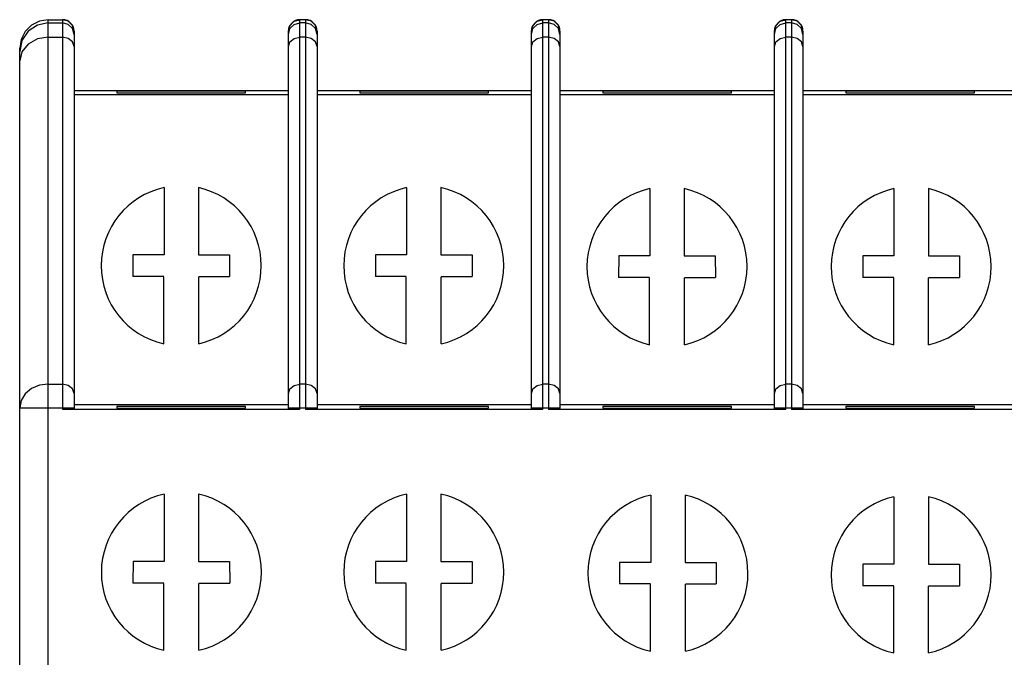
# Model space of a CAD drawing. Units: millimetres. Extents: x 135.9 to 206.7, y 84.7 to 174.7.
# Drawn here: x 135.9 to 170.3, y 152.4 to 174.7 of the extents above; entities that cross this region are included whole.
import ezdxf

# ---------------------------------------------------------------- set-up
doc = ezdxf.new("R2010")
doc.units = ezdxf.units.MM

msp = doc.modelspace()

# ---------------------------------------------------------------- linework, layer by layer
at = {"color": 7, "linetype": 'Continuous'}
for p, q in [((136.544, 174.639), (136.265, 174.497)), ((136.853, 174.688), (136.544, 174.639)), ((136.853, 174.688), (137.353, 174.688)), ((136.853, 84.739), (136.853, 174.688)), ((137.553, 174.635), (137.353, 174.688)), ((137.353, 174.688), (137.353, 161.036)), ((137.699, 174.488), (137.553, 174.635)), ((145.306, 174.488), (145.453, 174.635)), ((145.453, 174.635), (145.653, 174.688)), ((145.853, 174.688), (145.653, 174.688)), ((145.653, 161.036), (145.653, 174.688)), ((146.053, 174.635), (145.853, 174.688)), ((145.853, 174.688), (145.853, 161.036)), ((146.199, 174.488), (146.053, 174.635)), ((153.806, 174.488), (153.953, 174.635)), ((153.953, 174.635), (154.153, 174.688)), ((154.353, 174.688), (154.153, 174.688)), ((154.153, 161.036), (154.153, 174.688)), ((154.553, 174.635), (154.353, 174.688)), ((154.353, 174.688), (154.353, 161.036)), ((154.699, 174.488), (154.553, 174.635)), ((162.306, 174.488), (162.453, 174.635)), ((162.453, 174.635), (162.653, 174.688)), ((162.853, 174.688), (162.653, 174.688)), ((162.653, 161.036), (162.653, 174.688)), ((163.053, 174.635), (162.853, 174.688)), ((162.853, 174.688), (162.853, 161.036)), ((163.199, 174.488), (163.053, 174.635)), ((136.146, 174.282), (135.929, 173.958)), ((136.265, 174.497), (136.044, 174.276)), ((136.47, 174.499), (136.146, 174.282)), ((136.853, 174.575), (136.47, 174.499)), ((136.853, 174.575), (137.353, 174.575)), ((137.553, 174.521), (137.353, 174.575)), ((137.699, 174.375), (137.553, 174.521)), ((137.753, 174.288), (137.699, 174.488)), ((137.753, 174.175), (137.699, 174.375)), ((137.753, 174.288), (137.753, 161.039)), ((145.253, 174.288), (145.306, 174.488)), ((145.253, 174.175), (145.306, 174.375)), ((145.253, 161.039), (145.253, 174.288)), ((145.306, 174.375), (145.453, 174.521)), ((145.453, 174.521), (145.653, 174.575)), ((145.853, 174.575), (145.653, 174.575)), ((146.053, 174.521), (145.853, 174.575)), ((146.199, 174.375), (146.053, 174.521)), ((146.253, 174.288), (146.199, 174.488)), ((146.253, 174.175), (146.199, 174.375)), ((146.253, 174.288), (146.253, 161.039)), ((153.753, 174.288), (153.806, 174.488)), ((153.753, 174.175), (153.806, 174.375)), ((153.753, 161.039), (153.753, 174.288)), ((153.806, 174.375), (153.953, 174.521)), ((153.953, 174.521), (154.153, 174.575)), ((154.353, 174.575), (154.153, 174.575)), ((154.553, 174.521), (154.353, 174.575)), ((154.699, 174.375), (154.553, 174.521)), ((154.753, 174.288), (154.699, 174.488)), ((154.753, 174.175), (154.699, 174.375)), ((154.753, 174.288), (154.753, 161.039)), ((162.253, 174.288), (162.306, 174.488)), ((162.253, 174.175), (162.306, 174.375)), ((162.253, 161.039), (162.253, 174.288)), ((162.306, 174.375), (162.453, 174.521)), ((162.453, 174.521), (162.653, 174.575)), ((162.853, 174.575), (162.653, 174.575)), ((163.053, 174.521), (162.853, 174.575)), ((163.199, 174.375), (163.053, 174.521)), ((163.253, 174.288), (163.199, 174.488)), ((163.253, 174.175), (163.199, 174.375)), ((163.253, 174.288), (163.253, 161.039)), ((135.902, 173.997), (135.853, 173.688)), ((135.929, 173.958), (135.853, 173.575)), ((136.044, 174.276), (135.902, 173.997)), ((136.47, 174.016), (136.146, 173.835)), ((136.853, 174.079), (136.47, 174.016)), ((136.853, 174.079), (137.353, 174.079)), ((137.553, 174.034), (137.353, 174.079)), ((137.699, 173.912), (137.553, 174.034)), ((145.306, 173.912), (145.453, 174.034)), ((145.453, 174.034), (145.653, 174.079)), ((145.853, 174.079), (145.653, 174.079)), ((146.053, 174.034), (145.853, 174.079)), ((146.199, 173.912), (146.053, 174.034)), ((153.806, 173.912), (153.953, 174.034)), ((153.953, 174.034), (154.153, 174.079)), ((154.353, 174.079), (154.153, 174.079)), ((154.553, 174.034), (154.353, 174.079)), ((154.699, 173.912), (154.553, 174.034)), ((162.306, 173.912), (162.453, 174.034)), ((162.453, 174.034), (162.653, 174.079)), ((162.853, 174.079), (162.653, 174.079)), ((163.053, 174.034), (162.853, 174.079)), ((163.199, 173.912), (163.053, 174.034)), ((135.853, 85.739), (135.853, 173.688)), ((136.146, 173.835), (135.929, 173.564)), ((137.753, 173.745), (137.699, 173.912)), ((145.253, 173.745), (145.306, 173.912)), ((146.253, 173.745), (146.199, 173.912)), ((153.753, 173.745), (153.806, 173.912)), ((154.753, 173.745), (154.699, 173.912)), ((162.253, 173.745), (162.306, 173.912)), ((163.253, 173.745), (163.199, 173.912)), ((135.929, 173.564), (135.853, 173.244)), ((137.753, 172.214), (145.253, 172.214)), ((146.253, 172.214), (153.753, 172.214)), ((154.753, 172.214), (162.253, 172.214)), ((163.253, 172.214), (170.753, 172.214)), ((137.753, 172.074), (145.253, 172.074)), ((143.753, 172.186), (139.253, 172.186)), ((139.253, 172.186), (139.253, 172.133)), ((139.253, 172.133), (143.753, 172.133)), ((143.753, 172.133), (143.753, 172.186)), ((146.253, 172.074), (153.753, 172.074)), ((152.253, 172.186), (147.753, 172.186)), ((147.753, 172.186), (147.753, 172.133)), ((147.753, 172.133), (152.253, 172.133)), ((152.253, 172.133), (152.253, 172.186)), ((154.753, 172.074), (162.253, 172.074)), ((160.753, 172.186), (156.253, 172.186)), ((156.253, 172.186), (156.253, 172.133)), ((156.253, 172.133), (160.753, 172.133)), ((160.753, 172.133), (160.753, 172.186)), ((163.253, 172.074), (170.753, 172.074)), ((169.253, 172.186), (164.753, 172.186)), ((164.753, 172.186), (164.753, 172.133)), ((164.753, 172.133), (169.253, 172.133)), ((169.253, 172.133), (169.253, 172.186)), ((136.544, 161.891), (136.265, 161.772)), ((136.853, 161.932), (136.544, 161.891)), ((136.853, 161.932), (137.353, 161.932)), ((137.553, 161.887), (137.353, 161.932)), ((137.699, 161.765), (137.553, 161.887)), ((145.306, 161.765), (145.453, 161.887)), ((145.453, 161.887), (145.653, 161.932)), ((145.853, 161.932), (145.653, 161.932)), ((146.053, 161.887), (145.853, 161.932)), ((146.199, 161.765), (146.053, 161.887)), ((153.806, 161.765), (153.953, 161.887)), ((153.953, 161.887), (154.153, 161.932)), ((154.353, 161.932), (154.153, 161.932)), ((154.553, 161.887), (154.353, 161.932)), ((154.699, 161.765), (154.553, 161.887)), ((162.306, 161.765), (162.453, 161.887)), ((162.453, 161.887), (162.653, 161.932)), ((162.853, 161.932), (162.653, 161.932)), ((163.053, 161.887), (162.853, 161.932)), ((163.199, 161.765), (163.053, 161.887)), ((136.043, 161.587), (135.901, 161.354)), ((136.265, 161.772), (136.043, 161.587)), ((137.753, 161.598), (137.699, 161.765)), ((145.253, 161.598), (145.306, 161.765)), ((146.253, 161.598), (146.199, 161.765)), ((153.753, 161.598), (153.806, 161.765)), ((154.753, 161.598), (154.699, 161.765)), ((162.253, 161.598), (162.306, 161.765)), ((163.253, 161.598), (163.199, 161.765)), ((135.901, 161.354), (135.853, 161.097)), ((137.753, 161.214), (145.253, 161.214)), ((146.253, 161.214), (153.753, 161.214)), ((154.753, 161.214), (162.253, 161.214)), ((163.253, 161.214), (170.753, 161.214)), ((135.853, 161.097), (137.753, 161.097)), ((137.636, 161.037), (137.353, 161.036)), ((145.653, 161.036), (137.353, 161.036)), ((143.753, 161.147), (139.253, 161.147)), ((139.253, 161.147), (139.253, 161.094)), ((139.253, 161.094), (143.753, 161.094)), ((143.753, 161.094), (143.753, 161.147)), ((145.253, 161.097), (146.253, 161.097)), ((146.136, 161.037), (145.853, 161.036)), ((154.153, 161.036), (145.853, 161.036)), ((152.253, 161.147), (147.753, 161.147)), ((147.753, 161.147), (147.753, 161.094)), ((147.753, 161.094), (152.253, 161.094)), ((152.253, 161.094), (152.253, 161.147)), ((153.753, 161.097), (154.753, 161.097)), ((154.636, 161.037), (154.353, 161.036)), ((162.653, 161.036), (154.353, 161.036)), ((160.753, 161.147), (156.253, 161.147)), ((156.253, 161.147), (156.253, 161.094)), ((156.253, 161.094), (160.753, 161.094)), ((160.753, 161.094), (160.753, 161.147)), ((162.253, 161.097), (163.253, 161.097)), ((163.136, 161.037), (162.853, 161.036)), ((171.153, 161.036), (162.853, 161.036)), ((169.253, 161.147), (164.753, 161.147)), ((164.753, 161.147), (164.753, 161.094)), ((164.753, 161.094), (169.253, 161.094)), ((169.253, 161.094), (169.253, 161.147))]:
    msp.add_line(p, q, dxfattribs=at)
for p, q in [((140.901, 168.809), (140.901, 166.452)), ((142.105, 168.809), (142.105, 166.452)), ((149.386, 168.807), (149.386, 166.451)), ((150.59, 168.807), (150.59, 166.451)), ((157.895, 168.777), (157.895, 166.42)), ((159.099, 168.777), (159.099, 166.42)), ((166.436, 168.777), (166.436, 166.42)), ((167.639, 168.777), (167.639, 166.42)), ((139.815, 166.452), (139.81, 165.696)), ((140.901, 166.452), (139.815, 166.452)), ((142.105, 166.452), (143.191, 166.452)), ((143.191, 166.452), (143.196, 165.696)), ((148.3, 166.451), (148.295, 165.695)), ((149.386, 166.451), (148.3, 166.451)), ((150.59, 166.451), (151.676, 166.451)), ((151.676, 166.451), (151.681, 165.695)), ((156.809, 166.42), (156.804, 165.664)), ((157.895, 166.42), (156.809, 166.42)), ((159.099, 166.42), (160.185, 166.42)), ((160.185, 166.42), (160.19, 165.664)), ((165.349, 166.42), (165.344, 165.664)), ((166.436, 166.42), (165.349, 166.42)), ((167.639, 166.42), (168.725, 166.42)), ((168.725, 166.42), (168.73, 165.664)), ((140.891, 165.696), (139.81, 165.696)), ((140.891, 163.342), (140.891, 165.683)), ((142.114, 165.696), (143.196, 165.696)), ((142.114, 163.342), (142.114, 165.683)), ((149.376, 165.695), (148.295, 165.695)), ((149.376, 163.34), (149.376, 165.682)), ((150.599, 165.695), (151.681, 165.695)), ((150.599, 163.34), (150.599, 165.682)), ((157.886, 165.664), (156.804, 165.664)), ((157.886, 163.31), (157.886, 165.651)), ((159.109, 165.664), (160.19, 165.664)), ((159.109, 163.31), (159.109, 165.651)), ((166.426, 165.664), (165.344, 165.664)), ((166.426, 163.31), (166.426, 165.651)), ((167.649, 165.664), (168.73, 165.664)), ((167.649, 163.31), (167.649, 165.651)), ((140.908, 158.078), (140.908, 155.722)), ((142.111, 158.078), (142.111, 155.722)), ((149.386, 158.078), (149.386, 155.722)), ((150.59, 158.078), (150.59, 155.722)), ((157.926, 158.048), (157.926, 155.691)), ((159.13, 158.048), (159.13, 155.691)), ((166.436, 157.986), (166.436, 155.629)), ((167.639, 157.986), (167.639, 155.629)), ((139.821, 155.722), (139.816, 154.966)), ((140.908, 155.722), (139.821, 155.722)), ((142.111, 155.722), (143.197, 155.722)), ((143.197, 155.722), (143.202, 154.966)), ((148.3, 155.722), (148.295, 154.966)), ((149.386, 155.722), (148.3, 155.722)), ((150.59, 155.722), (151.676, 155.722)), ((151.676, 155.722), (151.681, 154.966)), ((156.84, 155.691), (156.835, 154.935)), ((157.926, 155.691), (156.84, 155.691)), ((159.13, 155.691), (160.216, 155.691)), ((160.216, 155.691), (160.221, 154.935)), ((165.349, 155.629), (165.344, 154.874)), ((166.436, 155.629), (165.349, 155.629)), ((167.639, 155.629), (168.725, 155.629)), ((168.725, 155.629), (168.73, 154.874)), ((140.898, 154.966), (139.816, 154.966)), ((140.898, 152.611), (140.898, 154.953)), ((142.121, 154.966), (143.202, 154.966)), ((142.121, 152.611), (142.121, 154.953)), ((149.376, 154.966), (148.295, 154.966)), ((149.376, 152.611), (149.376, 154.953)), ((150.599, 154.966), (151.681, 154.966)), ((150.599, 152.611), (150.599, 154.953)), ((157.917, 154.935), (156.835, 154.935)), ((157.917, 152.581), (157.917, 154.922)), ((159.139, 154.935), (160.221, 154.935)), ((159.139, 152.581), (159.139, 154.922)), ((166.426, 154.874), (165.344, 154.874)), ((166.426, 152.519), (166.426, 154.86)), ((167.649, 154.874), (168.73, 154.874)), ((167.649, 152.519), (167.649, 154.86))]:
    msp.add_line(p, q)
for centre, radius, start, end in [((137.353, 174.288), 0.4, 0, 90), ((145.653, 174.288), 0.4, 90, 180), ((145.853, 174.288), 0.4, 0, 90), ((154.153, 174.288), 0.4, 90, 180), ((154.353, 174.288), 0.4, 0, 90), ((162.653, 174.288), 0.4, 90, 180), ((162.853, 174.288), 0.4, 0, 90), ((141.503, 166.074), 2.8, 102.4088, 257.3863), ((141.503, 166.074), 2.8, 282.6137, 77.5912), ((149.988, 166.073), 2.8, 102.4088, 257.3863), ((149.988, 166.073), 2.8, 282.6137, 77.5912), ((158.497, 166.042), 2.8, 102.4088, 257.3863), ((158.497, 166.042), 2.8, 282.6137, 77.5912), ((167.037, 166.042), 2.8, 102.4088, 257.3863), ((167.037, 166.042), 2.8, 282.6137, 77.5912), ((141.509, 155.344), 2.8, 102.4088, 257.3863), ((141.509, 155.344), 2.8, 282.6137, 77.5912), ((149.988, 155.344), 2.8, 102.4088, 257.3863), ((149.988, 155.344), 2.8, 282.6137, 77.5912), ((158.528, 155.313), 2.8, 102.4088, 257.3863), ((158.528, 155.313), 2.8, 282.6137, 77.5912), ((167.037, 155.251), 2.8, 102.4088, 257.3863), ((167.037, 155.251), 2.8, 282.6137, 77.5912)]:
    msp.add_arc(centre, radius, start, end, dxfattribs=at)

doc.saveas('drawing.dxf')
